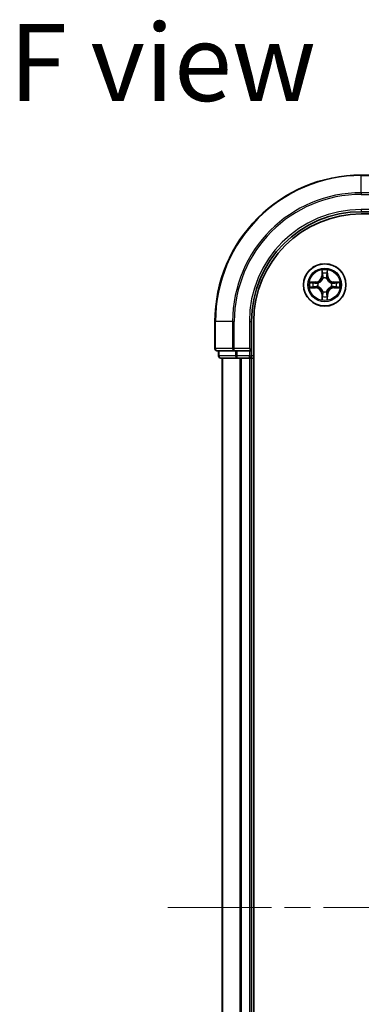
# Model space of a CAD drawing. Units: millimetres. Extents: x 36 to 6026, y 20 to 863.
# Drawn here: x 1354 to 1401, y 154 to 289 of the extents above; entities that cross this region are included whole.
import ezdxf

# ---------------------------------------------------------------- set-up
doc = ezdxf.new("R2010")
doc.units = ezdxf.units.MM
doc.header["$LTSCALE"] = 2.5
doc.linetypes.add('CHAIN', pattern=[0.3543, 0.2362, -0.0295, 0.0591, -0.0295])
for name, color, linetype, lineweight in [('Centerline (ISO)', 131, 'Continuous', 18), ('Symbol (ISO)', 7, 'Continuous', 18), ('Visible (ISO)', 7, 'Continuous', 35), ('Visible Narrow (ISO)', 7, 'Continuous', 25)]:
    doc.layers.add(name, color=color, linetype=linetype, lineweight=lineweight)
doc.styles.add('Note Text (TK)', font='MS PGothic.ttf')

msp = doc.modelspace()

# ---------------------------------------------------------------- linework, layer by layer
at = {"layer": 'Centerline (ISO)', "linetype": 'CHAIN', "ltscale": 23.990969}
msp.add_line((1374.1957, 167.6611), (1547.0566, 167.6611), dxfattribs=at)
at = {"layer": 'Visible (ISO)'}
for p, q in [((1404.3262, 267.6611), (1400.6262, 267.6611)), ((1400.6262, 262.6611), (1404.6262, 262.6611)), ((1400.6262, 262.3611), (1520.6262, 262.3611)), ((1380.6262, 247.6611), (1380.6262, 243.9611)), ((1385.6262, 243.6611), (1385.6262, 247.6611)), ((1385.9262, 87.6611), (1385.9262, 247.6611)), ((1380.9262, 243.6611), (1383.2667, 243.6611)), ((1381.1262, 243.6611), (1381.1262, 242.9611)), ((1383.2667, 243.6611), (1383.6675, 243.6611)), ((1385.3262, 243.6611), (1383.6675, 243.6611)), ((1385.6262, 243.6611), (1385.3262, 243.9611)), ((1385.3262, 243.6611), (1385.6262, 243.6611)), ((1385.6262, 242.9611), (1385.6262, 243.6611)), ((1381.4262, 242.6611), (1383.6675, 242.6611)), ((1381.6262, 242.6611), (1381.6262, 92.6611)), ((1383.6675, 242.6611), (1384.0431, 242.6611)), ((1384.0431, 242.6611), (1384.2667, 242.6611)), ((1384.2667, 242.6611), (1385.3262, 242.6611)), ((1385.3262, 242.6611), (1385.6262, 242.6611)), ((1385.6262, 242.6611), (1385.9262, 242.6611)), ((1385.6262, 92.6611), (1385.6262, 242.6611))]:
    msp.add_line(p, q, dxfattribs=at)
msp.add_circle((1395.6262, 252.6611), 2.9, dxfattribs=at)
for centre, radius, start, end in [((1400.6262, 247.6611), 20, 90, 180), ((1400.6262, 247.6611), 15, 90, 180), ((1400.6262, 247.6611), 14.7, 90, 180), ((1380.9262, 243.9611), 0.3, 180, 270), ((1381.4262, 242.9611), 0.3, 180, 270), ((1385.3262, 242.9611), 0.3, 270, 0)]:
    msp.add_arc(centre, radius, start, end, dxfattribs=at)
at = {"layer": 'Visible Narrow (ISO)'}
for p, q in [((1400.6262, 267.5916), (1400.6262, 267.6611)), ((1400.6262, 267.5916), (1404.3262, 267.5916)), ((1400.6262, 265.251), (1400.6262, 267.5916)), ((1404.3262, 265.251), (1400.6262, 265.251)), ((1400.6262, 265.251), (1400.6262, 265.0206)), ((1400.6262, 265.0206), (1404.3262, 265.0206)), ((1400.6262, 262.9611), (1400.6262, 262.6611)), ((1404.3262, 262.9611), (1400.6262, 262.9611)), ((1395.2357, 254.6838), (1395.2221, 253.9043)), ((1395.2719, 253.9034), (1395.2805, 254.3935)), ((1395.9719, 254.3935), (1395.9804, 253.9034)), ((1396.0302, 253.9043), (1396.0166, 254.6838)), ((1394.383, 253.0651), (1393.6034, 253.0515)), ((1393.8938, 253.0068), (1394.3838, 253.0153)), ((1394.3838, 253.0153), (1394.383, 253.0651)), ((1394.3838, 253.0153), (1394.3851, 252.9427)), ((1394.6892, 252.9076), (1394.7099, 252.9022)), ((1395.2719, 253.9034), (1395.2221, 253.9043)), ((1395.2719, 253.9034), (1395.3445, 253.9022)), ((1395.3851, 253.5774), (1395.3796, 253.598)), ((1395.8727, 253.598), (1395.8673, 253.5774)), ((1395.9804, 253.9034), (1395.9078, 253.9022)), ((1395.9804, 253.9034), (1396.0302, 253.9043)), ((1396.5425, 252.9022), (1396.5631, 252.9076)), ((1396.8685, 253.0153), (1396.8672, 252.9427)), ((1396.8685, 253.0153), (1396.8694, 253.0651)), ((1396.8685, 253.0153), (1397.3585, 253.0068)), ((1397.6489, 253.0515), (1396.8694, 253.0651)), ((1393.6034, 252.2706), (1394.383, 252.257)), ((1394.3838, 252.3068), (1393.8938, 252.3154)), ((1394.3838, 252.3068), (1394.383, 252.257)), ((1394.3838, 252.3068), (1394.3851, 252.3795)), ((1394.7099, 252.42), (1394.6892, 252.4146)), ((1395.2719, 251.4188), (1395.2221, 251.4179)), ((1395.2221, 251.4179), (1395.2357, 250.6384)), ((1395.2719, 251.4188), (1395.3445, 251.42)), ((1395.2805, 250.9287), (1395.2719, 251.4188)), ((1395.3796, 251.7242), (1395.3851, 251.7448)), ((1395.8673, 251.7448), (1395.8727, 251.7242)), ((1395.9804, 251.4188), (1395.9078, 251.42)), ((1395.9804, 251.4188), (1395.9719, 250.9287)), ((1395.9804, 251.4188), (1396.0302, 251.4179)), ((1396.0166, 250.6384), (1396.0302, 251.4179)), ((1396.5631, 252.4146), (1396.5425, 252.42)), ((1396.8685, 252.3068), (1396.8672, 252.3795)), ((1397.3585, 252.3154), (1396.8685, 252.3068)), ((1396.8685, 252.3068), (1396.8694, 252.257)), ((1396.8694, 252.257), (1397.6489, 252.2706)), ((1380.6957, 247.6611), (1380.6262, 247.6611)), ((1380.6957, 243.9611), (1380.6957, 247.6611)), ((1383.0362, 247.6611), (1380.6957, 247.6611)), ((1383.0362, 247.6611), (1383.0362, 243.9611)), ((1383.0362, 247.6611), (1383.2667, 247.6611)), ((1383.2667, 243.9611), (1383.2667, 247.6611)), ((1385.3262, 247.6611), (1385.6262, 247.6611)), ((1385.3262, 247.6611), (1385.3262, 243.9611)), ((1380.6262, 243.9611), (1380.6957, 243.9611)), ((1383.0362, 243.9611), (1380.6957, 243.9611)), ((1381.1957, 242.9611), (1381.1957, 243.6611)), ((1383.0362, 243.9611), (1383.2667, 243.9611)), ((1385.3262, 243.9611), (1383.2667, 243.9611)), ((1383.2667, 243.6611), (1383.2667, 243.9611)), ((1383.4371, 243.6611), (1383.4371, 242.9611)), ((1383.6675, 242.9611), (1383.6675, 243.6611)), ((1385.3262, 243.6611), (1385.3262, 242.9611)), ((1381.1262, 242.9611), (1381.1957, 242.9611)), ((1383.4371, 242.9611), (1381.1957, 242.9611)), ((1381.6957, 92.6611), (1381.6957, 242.6611)), ((1383.4371, 242.9611), (1383.6675, 242.9611)), ((1385.3262, 242.9611), (1383.6675, 242.9611)), ((1383.6675, 242.6611), (1383.6675, 242.9611)), ((1384.0362, 242.6611), (1384.0362, 92.6611)), ((1384.2667, 92.6611), (1384.2667, 242.6611)), ((1385.3262, 242.9611), (1385.6262, 242.9611)), ((1385.3262, 242.6611), (1385.3262, 242.9611)), ((1385.3262, 242.6611), (1385.3262, 92.6611)), ((1385.9262, 242.9611), (1385.6262, 242.9611))]:
    msp.add_line(p, q, dxfattribs=at)
for radius in [2.8677, 2.3092, 2.1415]:
    msp.add_circle((1395.6262, 252.6611), radius, dxfattribs=at)
for centre, radius, start, end in [((1400.6262, 247.6611), 19.9305, 90, 180), ((1400.6262, 247.6611), 17.59, 90, 180), ((1400.6262, 247.6611), 17.3595, 90, 180), ((1400.6262, 247.6611), 15.3, 90, 180), ((1395.6262, 252.6611), 2.0601, 79.074582, 100.925418), ((1395.6262, 252.6611), 1.6122, 79.692479, 100.307521), ((1395.6262, 252.6611), 2.0601, 169.074582, 190.925418), ((1395.6262, 252.6611), 1.6122, 169.692479, 190.307521), ((1394.3681, 253.9192), 0.8542, 271, 359), ((1394.3681, 253.9192), 0.904, 271, 359), ((1395.6262, 252.6611), 0.9688, 165.258044, 194.741956), ((1395.6262, 252.6611), 0.9475, 165.258044, 194.741956), ((1395.6262, 252.6611), 0.9688, 75.258044, 104.741956), ((1395.6262, 252.6611), 0.9475, 75.258044, 104.741956), ((1396.8843, 253.9192), 0.904, 181, 269), ((1396.8843, 253.9192), 0.8542, 181, 269), ((1395.6262, 252.6611), 0.9475, 345.258044, 14.741956), ((1395.6262, 252.6611), 0.9688, 345.258044, 14.741956), ((1395.6262, 252.6611), 1.6122, 349.692479, 10.307521), ((1395.6262, 252.6611), 2.0601, 349.074582, 10.925418), ((1394.3681, 251.403), 0.8542, 1, 89), ((1394.3681, 251.403), 0.904, 1, 89), ((1395.6262, 252.6611), 0.9688, 255.258044, 284.741956), ((1395.6262, 252.6611), 0.9475, 255.258044, 284.741956), ((1396.8843, 251.403), 0.904, 91, 179), ((1396.8843, 251.403), 0.8542, 91, 179), ((1395.6262, 252.6611), 2.0601, 259.074582, 280.925418), ((1395.6262, 252.6611), 1.6122, 259.692479, 280.307521)]:
    msp.add_arc(centre, radius, start, end, dxfattribs=at)
for centre, major_axis, ratio, start_param, end_param in [((1395.3303, 254.3926), (-0.05, -0.002), 0.54850665, 4.7835784, 6.17876057), ((1395.3457, 254.2032), (-0.0494, -0.008), 0.89574018, 4.73044269, 6.08586581), ((1395.9066, 254.2032), (0.0494, -0.008), 0.89574018, 0.19731949, 1.55274262), ((1395.9221, 254.3926), (0.05, -0.002), 0.54850665, 0.10442473, 1.4996069), ((1393.8946, 252.957), (0.002, 0.05), 0.54850665, 0.10442473, 1.4996069), ((1394.0841, 252.9415), (0.008, 0.0494), 0.89574018, 0.19731949, 1.55274262), ((1394.386, 252.8929), (0.008, 0.0494), 0.89572054, 0.1973017, 1.54834765), ((1394.7326, 252.8962), (-0.0091, 0.0492), 0.87684641, 0.18229136, 1.17990219), ((1394.7326, 252.8962), (-0.0149, 0.0477), 0.41070123, 0.09573579, 1.31868747), ((1395.391, 253.5547), (-0.0492, 0.0091), 0.87684642, 5.10328313, 6.10089396), ((1395.391, 253.5547), (-0.0477, 0.0149), 0.41070123, 4.96449783, 6.18744952), ((1395.3943, 253.9013), (-0.0494, -0.008), 0.89572054, 4.73483766, 6.08588361), ((1395.858, 253.9013), (0.0494, -0.008), 0.89572054, 0.1973017, 1.54834765), ((1395.8613, 253.5547), (0.0477, 0.0149), 0.41070123, 0.09573579, 1.31868747), ((1395.8613, 253.5547), (0.0492, 0.0091), 0.87684641, 0.18229136, 1.17990219), ((1396.5198, 252.8962), (0.0091, 0.0492), 0.87684642, 5.10328313, 6.10089396), ((1396.5198, 252.8962), (0.0149, 0.0477), 0.41070123, 4.96449783, 6.18744952), ((1396.8663, 252.8929), (-0.008, 0.0494), 0.89572054, 4.73483766, 6.08588361), ((1397.1682, 252.9415), (-0.008, 0.0494), 0.89574018, 4.73044269, 6.08586581), ((1397.3577, 252.957), (-0.002, 0.05), 0.54850665, 4.7835784, 6.17876057), ((1393.8946, 252.3652), (0.002, -0.05), 0.54850665, 4.7835784, 6.17876057), ((1394.0841, 252.3806), (0.008, -0.0494), 0.89574018, 4.73044269, 6.08586581), ((1394.386, 252.4293), (0.008, -0.0494), 0.89572054, 4.73483766, 6.08588361), ((1394.7326, 252.426), (-0.0091, -0.0492), 0.87684642, 5.10328313, 6.10089396), ((1394.7326, 252.426), (-0.0149, -0.0477), 0.41070123, 4.96449783, 6.18744952), ((1395.391, 251.7675), (-0.0492, -0.0091), 0.87684641, 0.18229136, 1.17990219), ((1395.391, 251.7675), (-0.0477, -0.0149), 0.41070123, 0.09573579, 1.31868747), ((1395.3943, 251.4209), (-0.0494, 0.008), 0.89572054, 0.1973017, 1.54834765), ((1395.858, 251.4209), (0.0494, 0.008), 0.89572054, 4.73483766, 6.08588361), ((1395.8613, 251.7675), (0.0477, -0.0149), 0.41070123, 4.96449783, 6.18744952), ((1395.8613, 251.7675), (0.0492, -0.0091), 0.87684642, 5.10328313, 6.10089396), ((1396.5198, 252.426), (0.0149, -0.0477), 0.41070123, 0.09573579, 1.31868747), ((1396.5198, 252.426), (0.0091, -0.0492), 0.87684641, 0.18229136, 1.17990219), ((1396.8663, 252.4293), (-0.008, -0.0494), 0.89572054, 0.1973017, 1.54834765), ((1397.1682, 252.3806), (-0.008, -0.0494), 0.89574018, 0.19731949, 1.55274262), ((1397.3577, 252.3652), (-0.002, -0.05), 0.54850665, 0.10442473, 1.4996069), ((1395.3303, 250.9296), (-0.05, 0.002), 0.54850665, 0.10442473, 1.4996069), ((1395.3457, 251.119), (-0.0494, 0.008), 0.89574018, 0.19731949, 1.55274262), ((1395.9066, 251.119), (0.0494, 0.008), 0.89574018, 4.73044269, 6.08586581), ((1395.9221, 250.9296), (0.05, 0.002), 0.54850665, 4.7835784, 6.17876057), ((1380.9262, 243.9611), (0, -0.3), 0.76822128, 4.71238898, 6.28318531), ((1383.2667, 243.9611), (0, -0.3), 0.76822128, 4.71238898, 6.28318531), ((1381.4262, 242.9611), (0, -0.3), 0.76822128, 4.71238898, 6.28318531), ((1383.6675, 242.9611), (0, -0.3), 0.76822128, 4.71238898, 6.28318531)]:
    msp.add_ellipse(centre, major_axis=major_axis, ratio=ratio, start_param=start_param, end_param=end_param, dxfattribs=at)
for points, knots in [([(1395.3256, 254.4198), (1395.3252, 254.4349), (1395.3231, 254.4504), (1395.3146, 254.4913), (1395.3065, 254.5169), (1395.2884, 254.5656), (1395.2787, 254.5886), (1395.2579, 254.6358), (1395.2468, 254.6599), (1395.2357, 254.6838)], [0, 0, 0, 0, 0.0059340385, 0.0059340385, 0.0154285, 0.0154285, 0.0237449879, 0.0237449879, 0.0323943032, 0.0323943032, 0.0323943032, 0.0323943032]), ([(1395.2357, 254.6838), (1395.2412, 254.6575), (1395.2468, 254.631), (1395.2572, 254.5791), (1395.262, 254.5537), (1395.271, 254.5002), (1395.275, 254.472), (1395.2792, 254.427), (1395.2803, 254.41), (1395.2805, 254.3935)], [-0.0323943032, -0.0323943032, -0.0323943032, -0.0323943032, -0.0237449879, -0.0237449879, -0.0154285, -0.0154285, -0.0059340385, -0.0059340385, 0, 0, 0, 0]), ([(1395.2805, 254.3935), (1395.2821, 254.3531), (1395.2842, 254.3163), (1395.2894, 254.2523), (1395.2925, 254.2253), (1395.2959, 254.2041)], [0, 0, 0, 0, 0.014491423, 0.014491423, 0.0289828459, 0.0289828459, 0.0289828459, 0.0289828459]), ([(1395.2959, 254.2041), (1395.304, 254.1537), (1395.3121, 254.1034), (1395.3283, 254.0028), (1395.3364, 253.9525), (1395.3445, 253.9022)], [0, 0, 0, 0, 0.0343899271, 0.0343899271, 0.0687798542, 0.0687798542, 0.0687798542, 0.0687798542]), ([(1395.3377, 254.2472), (1395.3346, 254.2665), (1395.3321, 254.2912), (1395.328, 254.3494), (1395.3265, 254.383), (1395.3256, 254.4198)], [-0.0289828459, -0.0289828459, -0.0289828459, -0.0289828459, -0.014491423, -0.014491423, 0, 0, 0, 0]), ([(1395.3861, 253.9453), (1395.378, 253.9956), (1395.37, 254.046), (1395.3538, 254.1466), (1395.3458, 254.1969), (1395.3377, 254.2472)], [-0.0687798542, -0.0687798542, -0.0687798542, -0.0687798542, -0.0343899271, -0.0343899271, 0, 0, 0, 0]), ([(1395.9146, 254.2472), (1395.9065, 254.1969), (1395.8985, 254.1466), (1395.8823, 254.046), (1395.8743, 253.9956), (1395.8662, 253.9453)], [-0.0687798542, -0.0687798542, -0.0687798542, -0.0687798542, -0.0343899271, -0.0343899271, 0, 0, 0, 0]), ([(1395.9078, 253.9022), (1395.9159, 253.9525), (1395.924, 254.0028), (1395.9402, 254.1034), (1395.9483, 254.1537), (1395.9564, 254.2041)], [0, 0, 0, 0, 0.0343899271, 0.0343899271, 0.0687798542, 0.0687798542, 0.0687798542, 0.0687798542]), ([(1395.9267, 254.4198), (1395.9258, 254.3833), (1395.9243, 254.3499), (1395.9203, 254.2915), (1395.9177, 254.2667), (1395.9146, 254.2472)], [-0.0289828459, -0.0289828459, -0.0289828459, -0.0289828459, -0.0145850634, -0.0145850634, 0, 0, 0, 0]), ([(1396.0166, 254.6838), (1396.0031, 254.6547), (1395.9895, 254.6252), (1395.9609, 254.5587), (1395.9466, 254.522), (1395.9312, 254.4633), (1395.9272, 254.4411), (1395.9267, 254.4198)], [-0.0003383294, -0.0003383294, -0.0003383294, -0.0003383294, 0.0102009359, 0.0102009359, 0.0236501899, 0.0236501899, 0.0320559737, 0.0320559737, 0.0320559737, 0.0320559737]), ([(1395.9564, 254.2041), (1395.9599, 254.2254), (1395.9629, 254.2527), (1395.9681, 254.3168), (1395.9702, 254.3534), (1395.9719, 254.3935)], [0, 0, 0, 0, 0.0145850634, 0.0145850634, 0.0289828459, 0.0289828459, 0.0289828459, 0.0289828459]), ([(1395.9719, 254.3935), (1395.9721, 254.4169), (1395.9741, 254.4413), (1395.9817, 254.5057), (1395.9888, 254.5461), (1396.003, 254.6194), (1396.0099, 254.6517), (1396.0166, 254.6838)], [-0.0320559737, -0.0320559737, -0.0320559737, -0.0320559737, -0.0236501899, -0.0236501899, -0.0102009359, -0.0102009359, 0.0003383294, 0.0003383294, 0.0003383294, 0.0003383294]), ([(1393.8938, 253.0068), (1393.8704, 253.0071), (1393.846, 253.009), (1393.7816, 253.0166), (1393.7411, 253.0237), (1393.6679, 253.038), (1393.6355, 253.0448), (1393.6034, 253.0515)], [-0.0320559737, -0.0320559737, -0.0320559737, -0.0320559737, -0.0236501899, -0.0236501899, -0.0102009359, -0.0102009359, 0.0003383294, 0.0003383294, 0.0003383294, 0.0003383294]), ([(1393.6034, 253.0515), (1393.6326, 253.0381), (1393.662, 253.0244), (1393.7285, 252.9958), (1393.7653, 252.9815), (1393.8239, 252.9661), (1393.8461, 252.9622), (1393.8674, 252.9616)], [-0.0003383294, -0.0003383294, -0.0003383294, -0.0003383294, 0.0102009359, 0.0102009359, 0.0236501899, 0.0236501899, 0.0320559737, 0.0320559737, 0.0320559737, 0.0320559737]), ([(1393.8674, 252.9616), (1393.904, 252.9607), (1393.9374, 252.9593), (1393.9957, 252.9552), (1394.0206, 252.9526), (1394.04, 252.9496)], [-0.0289828459, -0.0289828459, -0.0289828459, -0.0289828459, -0.0145850634, -0.0145850634, 0, 0, 0, 0]), ([(1394.0832, 252.9913), (1394.0619, 252.9948), (1394.0346, 252.9979), (1393.9705, 253.0031), (1393.9339, 253.0052), (1393.8938, 253.0068)], [0, 0, 0, 0, 0.0145850634, 0.0145850634, 0.0289828459, 0.0289828459, 0.0289828459, 0.0289828459]), ([(1394.04, 252.9496), (1394.0903, 252.9415), (1394.1406, 252.9334), (1394.2413, 252.9173), (1394.2916, 252.9092), (1394.3419, 252.9011)], [-0.0687798542, -0.0687798542, -0.0687798542, -0.0687798542, -0.0343899271, -0.0343899271, 0, 0, 0, 0]), ([(1394.3851, 252.9427), (1394.3348, 252.9508), (1394.2845, 252.9589), (1394.1838, 252.9751), (1394.1335, 252.9832), (1394.0832, 252.9913)], [0, 0, 0, 0, 0.0343899271, 0.0343899271, 0.0687798542, 0.0687798542, 0.0687798542, 0.0687798542]), ([(1394.3419, 252.9011), (1394.4138, 252.8896), (1394.487, 252.8858), (1394.6036, 252.8934), (1394.6459, 252.8988), (1394.6892, 252.9076)], [-0.0982412545, -0.0982412545, -0.0982412545, -0.0982412545, -0.0491206273, -0.0491206273, -0.0217758941, -0.0217758941, -0.0217758941, -0.0217758941]), ([(1394.7158, 252.9431), (1394.6746, 252.9359), (1394.6343, 252.9316), (1394.5232, 252.9265), (1394.4535, 252.9311), (1394.3851, 252.9427)], [0.0217758941, 0.0217758941, 0.0217758941, 0.0217758941, 0.0491206273, 0.0491206273, 0.0982412545, 0.0982412545, 0.0982412545, 0.0982412545]), ([(1394.7099, 252.9022), (1394.7258, 252.9074), (1394.7416, 252.9129), (1394.8376, 252.9495), (1394.9167, 252.9912), (1395.0394, 253.079), (1395.0851, 253.1177), (1395.1273, 253.1599), (1395.1696, 253.2022), (1395.2082, 253.2479), (1395.2961, 253.3705), (1395.3378, 253.4496), (1395.3743, 253.5456), (1395.3799, 253.5615), (1395.3851, 253.5774)], [-0.174866013, -0.174866013, -0.174866013, -0.174866013, -0.16940495, -0.16940495, -0.141674077, -0.141674077, -0.124342281, -0.124342281, -0.124342281, -0.107010485, -0.107010485, -0.079279611, -0.079279611, -0.073818549, -0.073818549, -0.073818549, -0.073818549]), ([(1395.3441, 253.5714), (1395.3394, 253.5563), (1395.3343, 253.5412), (1395.3011, 253.45), (1395.2632, 253.375), (1395.1831, 253.26), (1395.1477, 253.2176), (1395.1087, 253.1786), (1395.0697, 253.1396), (1395.0272, 253.1042), (1394.9122, 253.024), (1394.8373, 252.9861), (1394.746, 252.9529), (1394.731, 252.9478), (1394.7158, 252.9431)], [0.073818549, 0.073818549, 0.073818549, 0.073818549, 0.079279611, 0.079279611, 0.107010485, 0.107010485, 0.124342281, 0.124342281, 0.124342281, 0.141674077, 0.141674077, 0.16940495, 0.16940495, 0.174866013, 0.174866013, 0.174866013, 0.174866013]), ([(1395.3445, 253.9022), (1395.3562, 253.8338), (1395.3608, 253.7641), (1395.3556, 253.6529), (1395.3514, 253.6126), (1395.3441, 253.5714)], [0, 0, 0, 0, 0.0491206273, 0.0491206273, 0.0764653604, 0.0764653604, 0.0764653604, 0.0764653604]), ([(1395.3796, 253.598), (1395.3884, 253.6413), (1395.3939, 253.6836), (1395.4015, 253.8003), (1395.3976, 253.8734), (1395.3861, 253.9453)], [-0.0764653604, -0.0764653604, -0.0764653604, -0.0764653604, -0.0491206273, -0.0491206273, 0, 0, 0, 0]), ([(1395.8662, 253.9453), (1395.8547, 253.8734), (1395.8508, 253.8003), (1395.8584, 253.6836), (1395.8639, 253.6413), (1395.8727, 253.598)], [-0.0982412545, -0.0982412545, -0.0982412545, -0.0982412545, -0.0491206273, -0.0491206273, -0.0217758941, -0.0217758941, -0.0217758941, -0.0217758941]), ([(1395.8673, 253.5774), (1395.8724, 253.5615), (1395.878, 253.5456), (1395.9145, 253.4496), (1395.9562, 253.3705), (1396.0441, 253.2479), (1396.0827, 253.2022), (1396.125, 253.1599), (1396.1673, 253.1177), (1396.2129, 253.079), (1396.3356, 252.9912), (1396.4147, 252.9495), (1396.5107, 252.9129), (1396.5266, 252.9074), (1396.5425, 252.9022)], [-0.174866013, -0.174866013, -0.174866013, -0.174866013, -0.16940495, -0.16940495, -0.141674077, -0.141674077, -0.124342281, -0.124342281, -0.124342281, -0.107010485, -0.107010485, -0.079279611, -0.079279611, -0.073818549, -0.073818549, -0.073818549, -0.073818549]), ([(1395.9082, 253.5714), (1395.9009, 253.6126), (1395.8967, 253.6529), (1395.8916, 253.7641), (1395.8961, 253.8338), (1395.9078, 253.9022)], [0.0217758941, 0.0217758941, 0.0217758941, 0.0217758941, 0.0491206273, 0.0491206273, 0.0982412545, 0.0982412545, 0.0982412545, 0.0982412545]), ([(1396.5365, 252.9431), (1396.5214, 252.9478), (1396.5063, 252.9529), (1396.415, 252.9861), (1396.3401, 253.024), (1396.2251, 253.1042), (1396.1826, 253.1396), (1396.1436, 253.1786), (1396.1046, 253.2176), (1396.0692, 253.26), (1395.9891, 253.375), (1395.9512, 253.45), (1395.918, 253.5412), (1395.9129, 253.5563), (1395.9082, 253.5714)], [0.073818549, 0.073818549, 0.073818549, 0.073818549, 0.079279611, 0.079279611, 0.107010485, 0.107010485, 0.124342281, 0.124342281, 0.124342281, 0.141674077, 0.141674077, 0.16940495, 0.16940495, 0.174866013, 0.174866013, 0.174866013, 0.174866013]), ([(1396.8672, 252.9427), (1396.7988, 252.9311), (1396.7291, 252.9265), (1396.618, 252.9316), (1396.5777, 252.9359), (1396.5365, 252.9431)], [0, 0, 0, 0, 0.0491206273, 0.0491206273, 0.0764653604, 0.0764653604, 0.0764653604, 0.0764653604]), ([(1396.5631, 252.9076), (1396.6064, 252.8988), (1396.6487, 252.8934), (1396.7653, 252.8858), (1396.8385, 252.8896), (1396.9104, 252.9011)], [-0.0764653604, -0.0764653604, -0.0764653604, -0.0764653604, -0.0491206273, -0.0491206273, 0, 0, 0, 0]), ([(1397.1691, 252.9913), (1397.1188, 252.9832), (1397.0685, 252.9751), (1396.9679, 252.9589), (1396.9175, 252.9508), (1396.8672, 252.9427)], [0, 0, 0, 0, 0.0343899271, 0.0343899271, 0.0687798542, 0.0687798542, 0.0687798542, 0.0687798542]), ([(1396.9104, 252.9011), (1396.9607, 252.9092), (1397.011, 252.9173), (1397.1117, 252.9334), (1397.162, 252.9415), (1397.2123, 252.9496)], [-0.0687798542, -0.0687798542, -0.0687798542, -0.0687798542, -0.0343899271, -0.0343899271, 0, 0, 0, 0]), ([(1397.3585, 253.0068), (1397.3182, 253.0052), (1397.2813, 253.003), (1397.2174, 252.9978), (1397.1903, 252.9948), (1397.1691, 252.9913)], [0, 0, 0, 0, 0.014491423, 0.014491423, 0.0289828459, 0.0289828459, 0.0289828459, 0.0289828459]), ([(1397.2123, 252.9496), (1397.2316, 252.9526), (1397.2563, 252.9552), (1397.3145, 252.9592), (1397.3481, 252.9607), (1397.3849, 252.9616)], [-0.0289828459, -0.0289828459, -0.0289828459, -0.0289828459, -0.014491423, -0.014491423, 0, 0, 0, 0]), ([(1397.6489, 253.0515), (1397.6226, 253.046), (1397.596, 253.0404), (1397.5441, 253.0301), (1397.5188, 253.0252), (1397.4652, 253.0162), (1397.437, 253.0122), (1397.3921, 253.008), (1397.3751, 253.007), (1397.3585, 253.0068)], [-0.0323943032, -0.0323943032, -0.0323943032, -0.0323943032, -0.0237449879, -0.0237449879, -0.0154285, -0.0154285, -0.0059340385, -0.0059340385, 0, 0, 0, 0]), ([(1397.3849, 252.9616), (1397.3999, 252.962), (1397.4154, 252.9641), (1397.4564, 252.9726), (1397.482, 252.9808), (1397.5307, 252.9989), (1397.5537, 253.0085), (1397.6009, 253.0293), (1397.625, 253.0405), (1397.6489, 253.0515)], [0, 0, 0, 0, 0.0059340385, 0.0059340385, 0.0154285, 0.0154285, 0.0237449879, 0.0237449879, 0.0323943032, 0.0323943032, 0.0323943032, 0.0323943032]), ([(1393.8674, 252.3606), (1393.8524, 252.3602), (1393.8369, 252.3581), (1393.796, 252.3496), (1393.7703, 252.3414), (1393.7217, 252.3233), (1393.6986, 252.3136), (1393.6514, 252.2929), (1393.6273, 252.2817), (1393.6034, 252.2706)], [0, 0, 0, 0, 0.0059340385, 0.0059340385, 0.0154285, 0.0154285, 0.0237449879, 0.0237449879, 0.0323943032, 0.0323943032, 0.0323943032, 0.0323943032]), ([(1393.6034, 252.2706), (1393.6298, 252.2762), (1393.6563, 252.2818), (1393.7082, 252.2921), (1393.7335, 252.2969), (1393.7871, 252.3059), (1393.8153, 252.31), (1393.8602, 252.3142), (1393.8773, 252.3152), (1393.8938, 252.3154)], [-0.0323943032, -0.0323943032, -0.0323943032, -0.0323943032, -0.0237449879, -0.0237449879, -0.0154285, -0.0154285, -0.0059340385, -0.0059340385, 0, 0, 0, 0]), ([(1394.04, 252.3726), (1394.0207, 252.3696), (1393.996, 252.367), (1393.9378, 252.363), (1393.9042, 252.3615), (1393.8674, 252.3606)], [-0.0289828459, -0.0289828459, -0.0289828459, -0.0289828459, -0.014491423, -0.014491423, 0, 0, 0, 0]), ([(1393.8938, 252.3154), (1393.9341, 252.317), (1393.971, 252.3192), (1394.0349, 252.3244), (1394.062, 252.3274), (1394.0832, 252.3308)], [0, 0, 0, 0, 0.014491423, 0.014491423, 0.0289828459, 0.0289828459, 0.0289828459, 0.0289828459]), ([(1394.3419, 252.421), (1394.2916, 252.413), (1394.2413, 252.4049), (1394.1406, 252.3888), (1394.0903, 252.3807), (1394.04, 252.3726)], [-0.0687798542, -0.0687798542, -0.0687798542, -0.0687798542, -0.0343899271, -0.0343899271, 0, 0, 0, 0]), ([(1394.0832, 252.3308), (1394.1335, 252.3389), (1394.1838, 252.347), (1394.2845, 252.3633), (1394.3348, 252.3714), (1394.3851, 252.3795)], [0, 0, 0, 0, 0.0343899271, 0.0343899271, 0.0687798542, 0.0687798542, 0.0687798542, 0.0687798542]), ([(1394.6892, 252.4146), (1394.6459, 252.4234), (1394.6036, 252.4288), (1394.487, 252.4364), (1394.4138, 252.4326), (1394.3419, 252.421)], [-0.0764653604, -0.0764653604, -0.0764653604, -0.0764653604, -0.0491206273, -0.0491206273, 0, 0, 0, 0]), ([(1394.3851, 252.3795), (1394.4535, 252.3911), (1394.5232, 252.3957), (1394.6343, 252.3906), (1394.6746, 252.3863), (1394.7158, 252.379)], [0, 0, 0, 0, 0.0491206273, 0.0491206273, 0.0764653604, 0.0764653604, 0.0764653604, 0.0764653604]), ([(1395.3851, 251.7448), (1395.3799, 251.7607), (1395.3743, 251.7765), (1395.3378, 251.8726), (1395.2961, 251.9517), (1395.2082, 252.0743), (1395.1696, 252.12), (1395.1273, 252.1623), (1395.0851, 252.2045), (1395.0394, 252.2432), (1394.9167, 252.331), (1394.8376, 252.3727), (1394.7416, 252.4092), (1394.7258, 252.4148), (1394.7099, 252.42)], [-0.174866013, -0.174866013, -0.174866013, -0.174866013, -0.16940495, -0.16940495, -0.141674077, -0.141674077, -0.124342281, -0.124342281, -0.124342281, -0.107010485, -0.107010485, -0.079279611, -0.079279611, -0.073818549, -0.073818549, -0.073818549, -0.073818549]), ([(1394.7158, 252.379), (1394.731, 252.3744), (1394.746, 252.3693), (1394.8373, 252.3361), (1394.9122, 252.2982), (1395.0272, 252.218), (1395.0697, 252.1826), (1395.1087, 252.1436), (1395.1477, 252.1046), (1395.1831, 252.0622), (1395.2632, 251.9472), (1395.3011, 251.8722), (1395.3343, 251.781), (1395.3394, 251.7659), (1395.3441, 251.7508)], [0.073818549, 0.073818549, 0.073818549, 0.073818549, 0.079279611, 0.079279611, 0.107010485, 0.107010485, 0.124342281, 0.124342281, 0.124342281, 0.141674077, 0.141674077, 0.16940495, 0.16940495, 0.174866013, 0.174866013, 0.174866013, 0.174866013]), ([(1395.3445, 251.42), (1395.3364, 251.3697), (1395.3283, 251.3194), (1395.3121, 251.2188), (1395.304, 251.1684), (1395.2959, 251.1181)], [0, 0, 0, 0, 0.0343899271, 0.0343899271, 0.0687798542, 0.0687798542, 0.0687798542, 0.0687798542]), ([(1395.3441, 251.7508), (1395.3514, 251.7096), (1395.3556, 251.6693), (1395.3608, 251.5581), (1395.3562, 251.4884), (1395.3445, 251.42)], [0.0217758941, 0.0217758941, 0.0217758941, 0.0217758941, 0.0491206273, 0.0491206273, 0.0982412545, 0.0982412545, 0.0982412545, 0.0982412545]), ([(1395.3861, 251.3769), (1395.3976, 251.4488), (1395.4015, 251.5219), (1395.3939, 251.6386), (1395.3884, 251.6809), (1395.3796, 251.7242)], [-0.0982412545, -0.0982412545, -0.0982412545, -0.0982412545, -0.0491206273, -0.0491206273, -0.0217758941, -0.0217758941, -0.0217758941, -0.0217758941]), ([(1395.8727, 251.7242), (1395.8639, 251.6809), (1395.8584, 251.6386), (1395.8508, 251.5219), (1395.8547, 251.4488), (1395.8662, 251.3769)], [-0.0764653604, -0.0764653604, -0.0764653604, -0.0764653604, -0.0491206273, -0.0491206273, 0, 0, 0, 0]), ([(1396.5425, 252.42), (1396.5266, 252.4148), (1396.5107, 252.4092), (1396.4147, 252.3727), (1396.3356, 252.331), (1396.2129, 252.2432), (1396.1673, 252.2045), (1396.125, 252.1623), (1396.0827, 252.12), (1396.0441, 252.0743), (1395.9562, 251.9517), (1395.9145, 251.8726), (1395.878, 251.7765), (1395.8724, 251.7607), (1395.8673, 251.7448)], [-0.174866013, -0.174866013, -0.174866013, -0.174866013, -0.16940495, -0.16940495, -0.141674077, -0.141674077, -0.124342281, -0.124342281, -0.124342281, -0.107010485, -0.107010485, -0.079279611, -0.079279611, -0.073818549, -0.073818549, -0.073818549, -0.073818549]), ([(1395.9078, 251.42), (1395.8961, 251.4884), (1395.8916, 251.5581), (1395.8967, 251.6693), (1395.9009, 251.7096), (1395.9082, 251.7508)], [0, 0, 0, 0, 0.0491206273, 0.0491206273, 0.0764653604, 0.0764653604, 0.0764653604, 0.0764653604]), ([(1395.9564, 251.1181), (1395.9483, 251.1684), (1395.9402, 251.2188), (1395.924, 251.3194), (1395.9159, 251.3697), (1395.9078, 251.42)], [0, 0, 0, 0, 0.0343899271, 0.0343899271, 0.0687798542, 0.0687798542, 0.0687798542, 0.0687798542]), ([(1395.9082, 251.7508), (1395.9129, 251.7659), (1395.918, 251.781), (1395.9512, 251.8722), (1395.9891, 251.9472), (1396.0692, 252.0622), (1396.1046, 252.1046), (1396.1436, 252.1436), (1396.1826, 252.1826), (1396.2251, 252.218), (1396.3401, 252.2982), (1396.415, 252.3361), (1396.5063, 252.3693), (1396.5214, 252.3744), (1396.5365, 252.379)], [0.073818549, 0.073818549, 0.073818549, 0.073818549, 0.079279611, 0.079279611, 0.107010485, 0.107010485, 0.124342281, 0.124342281, 0.124342281, 0.141674077, 0.141674077, 0.16940495, 0.16940495, 0.174866013, 0.174866013, 0.174866013, 0.174866013]), ([(1396.5365, 252.379), (1396.5777, 252.3863), (1396.618, 252.3906), (1396.7291, 252.3957), (1396.7988, 252.3911), (1396.8672, 252.3795)], [0.0217758941, 0.0217758941, 0.0217758941, 0.0217758941, 0.0491206273, 0.0491206273, 0.0982412545, 0.0982412545, 0.0982412545, 0.0982412545]), ([(1396.9104, 252.421), (1396.8385, 252.4326), (1396.7653, 252.4364), (1396.6487, 252.4288), (1396.6064, 252.4234), (1396.5631, 252.4146)], [-0.0982412545, -0.0982412545, -0.0982412545, -0.0982412545, -0.0491206273, -0.0491206273, -0.0217758941, -0.0217758941, -0.0217758941, -0.0217758941]), ([(1396.8672, 252.3795), (1396.9175, 252.3714), (1396.9679, 252.3633), (1397.0685, 252.347), (1397.1188, 252.3389), (1397.1691, 252.3308)], [0, 0, 0, 0, 0.0343899271, 0.0343899271, 0.0687798542, 0.0687798542, 0.0687798542, 0.0687798542]), ([(1397.2123, 252.3726), (1397.162, 252.3807), (1397.1117, 252.3888), (1397.011, 252.4049), (1396.9607, 252.413), (1396.9104, 252.421)], [-0.0687798542, -0.0687798542, -0.0687798542, -0.0687798542, -0.0343899271, -0.0343899271, 0, 0, 0, 0]), ([(1397.1691, 252.3308), (1397.1905, 252.3274), (1397.2178, 252.3243), (1397.2818, 252.3191), (1397.3184, 252.317), (1397.3585, 252.3154)], [0, 0, 0, 0, 0.0145850634, 0.0145850634, 0.0289828459, 0.0289828459, 0.0289828459, 0.0289828459]), ([(1397.3849, 252.3606), (1397.3483, 252.3615), (1397.3149, 252.3629), (1397.2566, 252.367), (1397.2317, 252.3695), (1397.2123, 252.3726)], [-0.0289828459, -0.0289828459, -0.0289828459, -0.0289828459, -0.0145850634, -0.0145850634, 0, 0, 0, 0]), ([(1397.3585, 252.3154), (1397.3819, 252.3151), (1397.4063, 252.3132), (1397.4708, 252.3056), (1397.5112, 252.2985), (1397.5844, 252.2842), (1397.6168, 252.2774), (1397.6489, 252.2706)], [-0.0320559737, -0.0320559737, -0.0320559737, -0.0320559737, -0.0236501899, -0.0236501899, -0.0102009359, -0.0102009359, 0.0003383294, 0.0003383294, 0.0003383294, 0.0003383294]), ([(1397.6489, 252.2706), (1397.6197, 252.2841), (1397.5903, 252.2977), (1397.5238, 252.3263), (1397.487, 252.3406), (1397.4284, 252.3561), (1397.4062, 252.36), (1397.3849, 252.3606)], [-0.0003383294, -0.0003383294, -0.0003383294, -0.0003383294, 0.0102009359, 0.0102009359, 0.0236501899, 0.0236501899, 0.0320559737, 0.0320559737, 0.0320559737, 0.0320559737]), ([(1395.2805, 250.9287), (1395.2802, 250.9053), (1395.2782, 250.8809), (1395.2706, 250.8165), (1395.2635, 250.7761), (1395.2493, 250.7028), (1395.2425, 250.6704), (1395.2357, 250.6384)], [-0.0320559737, -0.0320559737, -0.0320559737, -0.0320559737, -0.0236501899, -0.0236501899, -0.0102009359, -0.0102009359, 0.0003383294, 0.0003383294, 0.0003383294, 0.0003383294]), ([(1395.2357, 250.6384), (1395.2492, 250.6675), (1395.2628, 250.6969), (1395.2914, 250.7635), (1395.3057, 250.8002), (1395.3211, 250.8588), (1395.3251, 250.881), (1395.3256, 250.9024)], [-0.0003383294, -0.0003383294, -0.0003383294, -0.0003383294, 0.0102009359, 0.0102009359, 0.0236501899, 0.0236501899, 0.0320559737, 0.0320559737, 0.0320559737, 0.0320559737]), ([(1395.2959, 251.1181), (1395.2925, 251.0968), (1395.2894, 251.0695), (1395.2842, 251.0054), (1395.2821, 250.9688), (1395.2805, 250.9287)], [0, 0, 0, 0, 0.0145850634, 0.0145850634, 0.0289828459, 0.0289828459, 0.0289828459, 0.0289828459]), ([(1395.3256, 250.9024), (1395.3265, 250.9389), (1395.328, 250.9723), (1395.332, 251.0307), (1395.3346, 251.0555), (1395.3377, 251.0749)], [-0.0289828459, -0.0289828459, -0.0289828459, -0.0289828459, -0.0145850634, -0.0145850634, 0, 0, 0, 0]), ([(1395.3377, 251.0749), (1395.3458, 251.1253), (1395.3538, 251.1756), (1395.37, 251.2762), (1395.378, 251.3265), (1395.3861, 251.3769)], [-0.0687798542, -0.0687798542, -0.0687798542, -0.0687798542, -0.0343899271, -0.0343899271, 0, 0, 0, 0]), ([(1395.8662, 251.3769), (1395.8743, 251.3265), (1395.8823, 251.2762), (1395.8985, 251.1756), (1395.9065, 251.1253), (1395.9146, 251.0749)], [-0.0687798542, -0.0687798542, -0.0687798542, -0.0687798542, -0.0343899271, -0.0343899271, 0, 0, 0, 0]), ([(1395.9146, 251.0749), (1395.9177, 251.0557), (1395.9202, 251.031), (1395.9243, 250.9727), (1395.9258, 250.9392), (1395.9267, 250.9024)], [-0.0289828459, -0.0289828459, -0.0289828459, -0.0289828459, -0.014491423, -0.014491423, 0, 0, 0, 0]), ([(1395.9267, 250.9024), (1395.9271, 250.8873), (1395.9292, 250.8718), (1395.9377, 250.8309), (1395.9458, 250.8053), (1395.9639, 250.7566), (1395.9736, 250.7335), (1395.9944, 250.6864), (1396.0056, 250.6623), (1396.0166, 250.6384)], [0, 0, 0, 0, 0.0059340385, 0.0059340385, 0.0154285, 0.0154285, 0.0237449879, 0.0237449879, 0.0323943032, 0.0323943032, 0.0323943032, 0.0323943032]), ([(1395.9719, 250.9287), (1395.9702, 250.9691), (1395.9681, 251.0059), (1395.9629, 251.0698), (1395.9598, 251.0969), (1395.9564, 251.1181)], [0, 0, 0, 0, 0.014491423, 0.014491423, 0.0289828459, 0.0289828459, 0.0289828459, 0.0289828459]), ([(1396.0166, 250.6384), (1396.0111, 250.6647), (1396.0055, 250.6912), (1395.9951, 250.7431), (1395.9903, 250.7685), (1395.9813, 250.822), (1395.9773, 250.8502), (1395.9731, 250.8952), (1395.972, 250.9122), (1395.9719, 250.9287)], [-0.0323943032, -0.0323943032, -0.0323943032, -0.0323943032, -0.0237449879, -0.0237449879, -0.0154285, -0.0154285, -0.0059340385, -0.0059340385, 0, 0, 0, 0])]:
    msp.add_open_spline(points, degree=3, knots=knots, dxfattribs=at)

# ---------------------------------------------------------------- texts
at = {"layer": 'Symbol (ISO)', "color": 7, "insert": (1352.4879, 283.0233), "char_height": 10.5, "attachment_point": 4, "line_spacing_factor": 1.5, "style": 'Note Text (TK)'}
msp.add_mtext('\\fMS PGothic|b0|i0;{\\H10.5000;F view}', dxfattribs=at)

doc.saveas('drawing.dxf')
